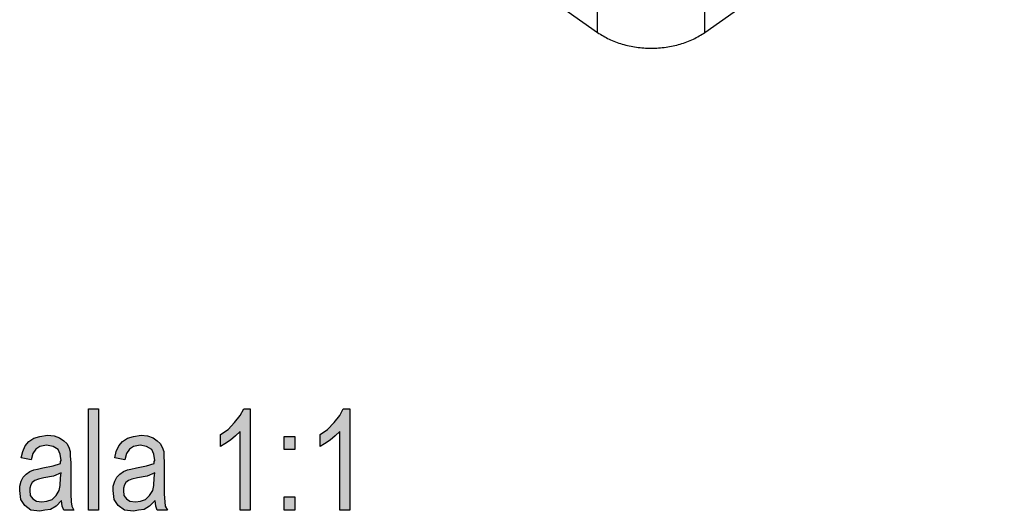
# Model space of a CAD drawing. Units: millimetres. Extents: x -143 to 154, y 67 to 277.
# Drawn here: x 90 to 129, y 184 to 203 of the extents above; entities that cross this region are included whole.
import ezdxf

# ---------------------------------------------------------------- set-up
doc = ezdxf.new("R2010")
doc.units = ezdxf.units.MM
doc.layers.add('1', color=7, linetype='Continuous')

# ---------------------------------------------------------------- blocks, each defined once
blk = doc.blocks.new('TOP', base_point=(148.5, 105))
at = {"layer": '1', "linetype": 'Continuous'}
for points in [[(92.582, 184.042), (92.582, 188.047), (92.982, 188.047), (92.982, 184.042)], [(98.982, 184.042), (98.582, 184.042), (98.582, 187.152), (98.402, 186.978), (98.202, 186.804), (97.982, 186.654), (97.802, 186.555), (97.802, 187.027), (98.102, 187.226), (98.362, 187.5), (98.582, 187.774), (98.722, 188.047), (98.982, 188.047)], [(102.922, 184.042), (102.522, 184.042), (102.522, 187.152), (102.342, 186.978), (102.142, 186.804), (101.922, 186.654), (101.742, 186.555), (101.742, 187.027), (102.042, 187.226), (102.302, 187.5), (102.522, 187.774), (102.662, 188.047), (102.922, 188.047)], [(100.322, 186.43), (100.322, 186.953), (100.742, 186.953), (100.742, 186.43)], [(100.322, 184.042), (100.322, 184.565), (100.742, 184.565), (100.742, 184.042)]]:
    blk.add_hatch(color=7, dxfattribs=at).paths.add_polyline_path(points)
h = blk.add_hatch(color=7, dxfattribs=at)
h.paths.add_polyline_path([(91.522, 184.415), (91.302, 184.192), (91.082, 184.067), (90.862, 184.042), (90.662, 183.993), (90.302, 184.042), (90.062, 184.216), (89.902, 184.465), (89.862, 184.813), (89.862, 184.988), (89.922, 185.187), (90.002, 185.336), (90.122, 185.46), (90.262, 185.56), (90.422, 185.634), (90.562, 185.659), (90.782, 185.709), (91.182, 185.784), (91.482, 185.883), (91.482, 185.958), (91.502, 186.007), (91.462, 186.256), (91.382, 186.43), (91.182, 186.555), (90.922, 186.605), (90.662, 186.555), (90.502, 186.455), (90.382, 186.281), (90.322, 186.032), (89.922, 186.107), (89.982, 186.356), (90.082, 186.58), (90.222, 186.754), (90.422, 186.878), (90.662, 186.953), (90.962, 187.003), (91.222, 186.978), (91.442, 186.903), (91.602, 186.779), (91.722, 186.679), (91.802, 186.53), (91.862, 186.356), (91.862, 186.182), (91.882, 185.908), (91.882, 185.236), (91.882, 184.664), (91.902, 184.366), (91.922, 184.192), (92.002, 184.042), (91.602, 184.042), (91.542, 184.192)])
h.paths.add_polyline_path([(91.502, 185.51), (91.202, 185.386), (90.822, 185.311), (90.602, 185.261), (90.462, 185.211), (90.362, 185.137), (90.302, 185.037), (90.262, 184.913), (90.262, 184.813), (90.282, 184.614), (90.382, 184.49), (90.522, 184.391), (90.742, 184.366), (90.942, 184.391), (91.142, 184.465), (91.302, 184.614), (91.422, 184.813), (91.462, 185.012), (91.482, 185.311)], flags=16)
h = blk.add_hatch(color=7, dxfattribs=at)
h.paths.add_polyline_path([(95.222, 184.415), (95.002, 184.192), (94.782, 184.067), (94.562, 184.042), (94.362, 183.993), (94.002, 184.042), (93.762, 184.216), (93.602, 184.465), (93.562, 184.813), (93.562, 184.988), (93.622, 185.187), (93.702, 185.336), (93.822, 185.46), (93.962, 185.56), (94.122, 185.634), (94.262, 185.659), (94.482, 185.709), (94.882, 185.784), (95.182, 185.883), (95.182, 185.958), (95.202, 186.007), (95.162, 186.256), (95.082, 186.43), (94.882, 186.555), (94.622, 186.605), (94.362, 186.555), (94.202, 186.455), (94.082, 186.281), (94.022, 186.032), (93.622, 186.107), (93.682, 186.356), (93.782, 186.58), (93.922, 186.754), (94.122, 186.878), (94.362, 186.953), (94.662, 187.003), (94.922, 186.978), (95.142, 186.903), (95.302, 186.779), (95.422, 186.679), (95.502, 186.53), (95.562, 186.356), (95.562, 186.182), (95.582, 185.908), (95.582, 185.236), (95.582, 184.664), (95.602, 184.366), (95.622, 184.192), (95.702, 184.042), (95.302, 184.042), (95.242, 184.192)])
h.paths.add_polyline_path([(95.202, 185.51), (94.902, 185.386), (94.522, 185.311), (94.302, 185.261), (94.162, 185.211), (94.062, 185.137), (94.002, 185.037), (93.962, 184.913), (93.962, 184.813), (93.982, 184.614), (94.082, 184.49), (94.222, 184.391), (94.442, 184.366), (94.642, 184.391), (94.842, 184.465), (95.002, 184.614), (95.122, 184.813), (95.162, 185.012), (95.182, 185.311)], flags=16)
at = {"layer": '1', "color": 7, "linetype": 'Continuous'}
for p, q in [((92.582, 188.047), (92.982, 188.047)), ((92.582, 184.042), (92.582, 188.047)), ((92.982, 188.047), (92.982, 184.042)), ((98.362, 187.5), (98.582, 187.774)), ((98.582, 187.774), (98.722, 188.047)), ((98.722, 188.047), (98.982, 188.047)), ((98.982, 188.047), (98.982, 184.042)), ((102.302, 187.5), (102.522, 187.774)), ((102.522, 187.774), (102.662, 188.047)), ((102.662, 188.047), (102.922, 188.047)), ((102.922, 188.047), (102.922, 184.042)), ((98.102, 187.226), (98.362, 187.5)), ((102.042, 187.226), (102.302, 187.5)), ((90.422, 186.878), (90.662, 186.953)), ((90.662, 186.953), (90.962, 187.003)), ((90.962, 187.003), (91.222, 186.978)), ((91.222, 186.978), (91.442, 186.903)), ((94.122, 186.878), (94.362, 186.953)), ((94.362, 186.953), (94.662, 187.003)), ((94.662, 187.003), (94.922, 186.978)), ((94.922, 186.978), (95.142, 186.903)), ((97.802, 187.027), (98.102, 187.226)), ((97.802, 186.555), (97.802, 187.027)), ((98.402, 186.978), (98.202, 186.804)), ((98.582, 187.152), (98.402, 186.978)), ((98.582, 184.042), (98.582, 187.152)), ((100.322, 186.953), (100.742, 186.953)), ((100.322, 186.43), (100.322, 186.953)), ((100.742, 186.953), (100.742, 186.43)), ((101.742, 187.027), (102.042, 187.226)), ((101.742, 186.555), (101.742, 187.027)), ((102.342, 186.978), (102.142, 186.804)), ((102.522, 187.152), (102.342, 186.978)), ((102.522, 184.042), (102.522, 187.152)), ((89.982, 186.356), (90.082, 186.58)), ((90.082, 186.58), (90.222, 186.754)), ((90.222, 186.754), (90.422, 186.878)), ((90.662, 186.555), (90.502, 186.455)), ((90.922, 186.605), (90.662, 186.555)), ((91.182, 186.555), (90.922, 186.605)), ((91.382, 186.43), (91.182, 186.555)), ((91.442, 186.903), (91.602, 186.779)), ((91.602, 186.779), (91.722, 186.679)), ((91.722, 186.679), (91.802, 186.53)), ((93.682, 186.356), (93.782, 186.58)), ((93.782, 186.58), (93.922, 186.754)), ((93.922, 186.754), (94.122, 186.878)), ((94.362, 186.555), (94.202, 186.455)), ((94.622, 186.605), (94.362, 186.555)), ((94.882, 186.555), (94.622, 186.605)), ((95.082, 186.43), (94.882, 186.555)), ((95.142, 186.903), (95.302, 186.779)), ((95.302, 186.779), (95.422, 186.679)), ((95.422, 186.679), (95.502, 186.53)), ((97.982, 186.654), (97.802, 186.555)), ((98.202, 186.804), (97.982, 186.654)), ((101.922, 186.654), (101.742, 186.555)), ((102.142, 186.804), (101.922, 186.654)), ((89.922, 186.107), (89.982, 186.356)), ((90.382, 186.281), (90.322, 186.032)), ((90.502, 186.455), (90.382, 186.281)), ((91.462, 186.256), (91.382, 186.43)), ((91.502, 186.007), (91.462, 186.256)), ((91.802, 186.53), (91.862, 186.356)), ((91.862, 186.356), (91.862, 186.182)), ((91.862, 186.182), (91.882, 185.908)), ((93.622, 186.107), (93.682, 186.356)), ((94.082, 186.281), (94.022, 186.032)), ((94.202, 186.455), (94.082, 186.281)), ((95.162, 186.256), (95.082, 186.43)), ((95.202, 186.007), (95.162, 186.256)), ((95.502, 186.53), (95.562, 186.356)), ((95.562, 186.356), (95.562, 186.182)), ((95.562, 186.182), (95.582, 185.908)), ((100.742, 186.43), (100.322, 186.43)), ((90.322, 186.032), (89.922, 186.107)), ((90.782, 185.709), (91.182, 185.784)), ((91.182, 185.784), (91.482, 185.883)), ((91.482, 185.958), (91.502, 186.007)), ((91.482, 185.883), (91.482, 185.958)), ((91.882, 185.908), (91.882, 185.236)), ((94.022, 186.032), (93.622, 186.107)), ((94.482, 185.709), (94.882, 185.784)), ((94.882, 185.784), (95.182, 185.883)), ((95.182, 185.958), (95.202, 186.007)), ((95.182, 185.883), (95.182, 185.958)), ((95.582, 185.908), (95.582, 185.236)), ((90.002, 185.336), (90.122, 185.46)), ((90.122, 185.46), (90.262, 185.56)), ((90.262, 185.56), (90.422, 185.634)), ((90.422, 185.634), (90.562, 185.659)), ((90.562, 185.659), (90.782, 185.709)), ((91.202, 185.386), (90.822, 185.311)), ((91.502, 185.51), (91.202, 185.386)), ((91.482, 185.311), (91.502, 185.51)), ((93.702, 185.336), (93.822, 185.46)), ((93.822, 185.46), (93.962, 185.56)), ((93.962, 185.56), (94.122, 185.634)), ((94.122, 185.634), (94.262, 185.659)), ((94.262, 185.659), (94.482, 185.709)), ((94.902, 185.386), (94.522, 185.311)), ((95.202, 185.51), (94.902, 185.386)), ((95.182, 185.311), (95.202, 185.51)), ((89.862, 184.988), (89.922, 185.187)), ((89.862, 184.813), (89.862, 184.988)), ((89.922, 185.187), (90.002, 185.336)), ((90.302, 185.037), (90.262, 184.913)), ((90.362, 185.137), (90.302, 185.037)), ((90.462, 185.211), (90.362, 185.137)), ((90.602, 185.261), (90.462, 185.211)), ((90.822, 185.311), (90.602, 185.261)), ((91.422, 184.813), (91.462, 185.012)), ((91.462, 185.012), (91.482, 185.311)), ((91.882, 185.236), (91.882, 184.664)), ((93.562, 184.988), (93.622, 185.187)), ((93.562, 184.813), (93.562, 184.988)), ((93.622, 185.187), (93.702, 185.336)), ((94.002, 185.037), (93.962, 184.913)), ((94.062, 185.137), (94.002, 185.037)), ((94.162, 185.211), (94.062, 185.137)), ((94.302, 185.261), (94.162, 185.211)), ((94.522, 185.311), (94.302, 185.261)), ((95.122, 184.813), (95.162, 185.012)), ((95.162, 185.012), (95.182, 185.311)), ((95.582, 185.236), (95.582, 184.664)), ((89.902, 184.465), (89.862, 184.813)), ((90.262, 184.913), (90.262, 184.813)), ((90.262, 184.813), (90.282, 184.614)), ((90.282, 184.614), (90.382, 184.49)), ((91.142, 184.465), (91.302, 184.614)), ((91.302, 184.614), (91.422, 184.813)), ((91.882, 184.664), (91.902, 184.366)), ((93.602, 184.465), (93.562, 184.813)), ((93.962, 184.913), (93.962, 184.813)), ((93.962, 184.813), (93.982, 184.614)), ((93.982, 184.614), (94.082, 184.49)), ((94.842, 184.465), (95.002, 184.614)), ((95.002, 184.614), (95.122, 184.813)), ((95.582, 184.664), (95.602, 184.366)), ((90.062, 184.216), (89.902, 184.465)), ((90.302, 184.042), (90.062, 184.216)), ((90.382, 184.49), (90.522, 184.391)), ((90.522, 184.391), (90.742, 184.366)), ((90.742, 184.366), (90.942, 184.391)), ((90.942, 184.391), (91.142, 184.465)), ((91.522, 184.415), (91.302, 184.192)), ((91.542, 184.192), (91.522, 184.415)), ((91.902, 184.366), (91.922, 184.192)), ((93.762, 184.216), (93.602, 184.465)), ((94.002, 184.042), (93.762, 184.216)), ((94.082, 184.49), (94.222, 184.391)), ((94.222, 184.391), (94.442, 184.366)), ((94.442, 184.366), (94.642, 184.391)), ((94.642, 184.391), (94.842, 184.465)), ((95.222, 184.415), (95.002, 184.192)), ((95.242, 184.192), (95.222, 184.415)), ((95.602, 184.366), (95.622, 184.192)), ((100.322, 184.565), (100.742, 184.565)), ((100.322, 184.042), (100.322, 184.565)), ((100.742, 184.565), (100.742, 184.042)), ((90.662, 183.993), (90.302, 184.042)), ((90.862, 184.042), (90.662, 183.993)), ((91.082, 184.067), (90.862, 184.042)), ((91.302, 184.192), (91.082, 184.067)), ((91.602, 184.042), (91.542, 184.192)), ((92.002, 184.042), (91.602, 184.042)), ((91.922, 184.192), (92.002, 184.042)), ((92.982, 184.042), (92.582, 184.042)), ((94.362, 183.993), (94.002, 184.042)), ((94.562, 184.042), (94.362, 183.993)), ((94.782, 184.067), (94.562, 184.042)), ((95.002, 184.192), (94.782, 184.067)), ((95.302, 184.042), (95.242, 184.192)), ((95.702, 184.042), (95.302, 184.042)), ((95.622, 184.192), (95.702, 184.042)), ((98.982, 184.042), (98.582, 184.042)), ((100.742, 184.042), (100.322, 184.042)), ((102.922, 184.042), (102.522, 184.042))]:
    blk.add_line(p, q, dxfattribs=at)
blk = doc.blocks.new('C7IE_10__2', base_point=(161.23, 404.597))
at = {"color": 7, "linetype": 'Continuous'}
for p, q in [((202.179, 422.285), (225.435, 405.84)), ((233.92, 405.84), (257.608, 422.59)), ((225.435, 405.84), (225.435, 408.315)), ((233.92, 405.84), (233.92, 408.315))]:
    blk.add_line(p, q, dxfattribs=at)
blk.add_open_spline([(225.435, 405.84), (225.733, 405.653), (226.344, 405.27), (227.389, 404.892), (228.51, 404.65), (229.678, 404.571), (230.845, 404.65), (231.966, 404.892), (233.011, 405.27), (233.623, 405.653), (233.92, 405.84)], degree=3, knots=[0, 0, 0, 0, 1.051223, 2.160163, 3.311323, 4.484701, 5.658078, 6.809238, 7.918178, 8.969401, 8.969401, 8.969401, 8.969401], dxfattribs=at)
blk = doc.blocks.new('Assonometria1', base_point=(212, 454))
blk.add_blockref('C7IE_10__2', (161.23, 404.597))

msp = doc.modelspace()

# ---------------------------------------------------------------- block references
at = {"xscale": 0.5, "yscale": 0.5, "zscale": 0.5}
msp.add_blockref('Assonometria1', (106, 227), dxfattribs=at)
msp.add_blockref('TOP', (148.5, 105))

doc.saveas('drawing.dxf')
